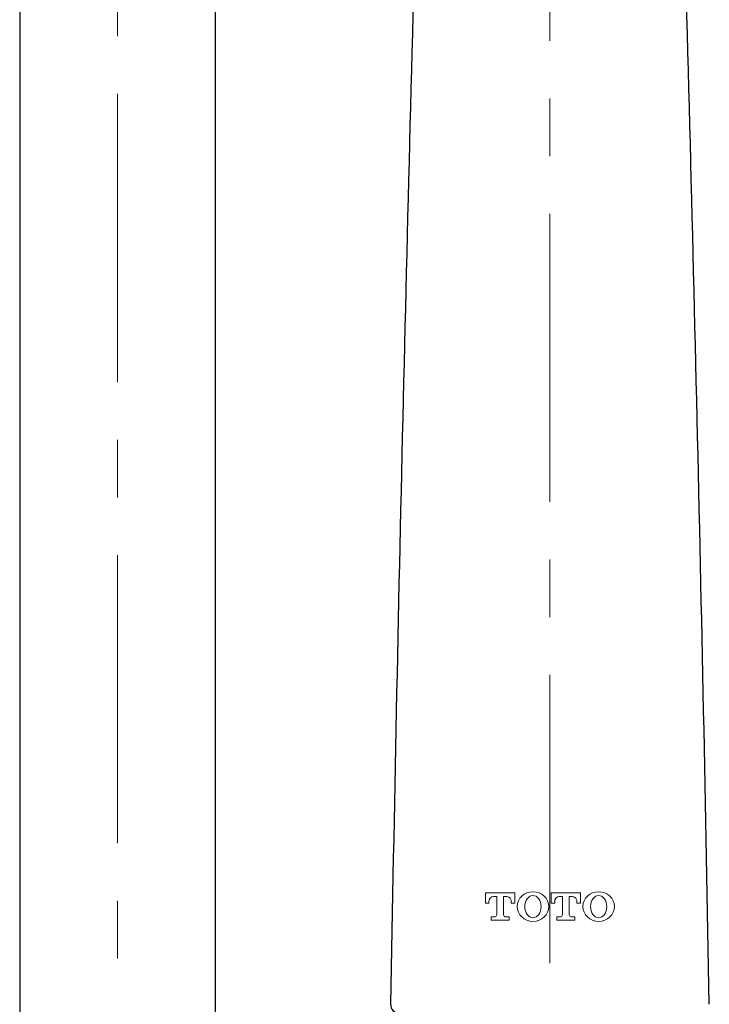
# Model space of a CAD drawing. Units: inches. Extents: x 5 to 63, y -10.4 to 62.3.
# Drawn here: x 17.5 to 20.5, y 18.2 to 22.5 of the extents above; entities that cross this region are included whole.
import ezdxf

# ---------------------------------------------------------------- set-up
doc = ezdxf.new("R2010")
doc.units = ezdxf.units.IN
doc.header["$MEASUREMENT"] = 0
doc.linetypes.add('CENTER', pattern=[2, 1.25, -0.25, 0.25, -0.25])
for name, color, linetype, lineweight in [('BENDA', 7, 'Continuous', 30), ('BIDANG', 7, 'Continuous', 13), ('center', 7, 'CENTER', 13)]:
    doc.layers.add(name, color=color, linetype=linetype, lineweight=lineweight)

msp = doc.modelspace()

# ---------------------------------------------------------------- linework, layer by layer
at = {"layer": 'BENDA'}
for p, q in [((17.5335, 28.2341), (17.5335, 17.9248)), ((18.3815, 23.9823), (18.3815, 17.9052))]:
    msp.add_line(p, q, dxfattribs=at)
for points in [[(19.2615, 23.3168), (19.2124, 21.6228), (19.1728, 19.9288), (19.1423, 18.2345)], [(20.5248, 18.2345), (20.4944, 19.9288), (20.4546, 21.6228), (20.4056, 23.3168)], [(19.1423, 18.2345), (19.1416, 18.2125), (19.1587, 18.1942), (19.1804, 18.1935)]]:
    msp.add_open_spline(points, degree=3, dxfattribs=at)
at = {"layer": 'BIDANG'}
for p, q in [((19.6811, 18.7165), (19.5535, 18.7165)), ((19.5535, 18.7165), (19.5535, 18.6721)), ((19.6811, 18.6721), (19.6811, 18.7165)), ((19.9662, 18.7165), (19.8384, 18.7165)), ((19.8384, 18.7165), (19.8384, 18.6721)), ((19.9662, 18.6721), (19.9662, 18.7165)), ((19.5535, 18.6721), (19.5692, 18.6721)), ((19.5692, 18.6721), (19.5692, 18.6772)), ((19.6026, 18.7017), (19.5892, 18.7017)), ((19.6026, 18.6211), (19.6026, 18.7017)), ((19.6455, 18.7017), (19.632, 18.7017)), ((19.632, 18.7017), (19.632, 18.6211)), ((19.6655, 18.6772), (19.6655, 18.6721)), ((19.6655, 18.6721), (19.6811, 18.6721)), ((19.8384, 18.6721), (19.8543, 18.6721)), ((19.8543, 18.6721), (19.8543, 18.6772)), ((19.8875, 18.7017), (19.8741, 18.7017)), ((19.8875, 18.6211), (19.8875, 18.7017)), ((19.9306, 18.7017), (19.9171, 18.7017)), ((19.9171, 18.7017), (19.9171, 18.6211)), ((19.9504, 18.6772), (19.9504, 18.6721)), ((19.9504, 18.6721), (19.9662, 18.6721)), ((19.5781, 18.5987), (19.5781, 18.6132)), ((19.5781, 18.6132), (19.5948, 18.6132)), ((19.6567, 18.5987), (19.5781, 18.5987)), ((19.64, 18.6132), (19.6567, 18.6132)), ((19.6567, 18.6132), (19.6567, 18.5987)), ((19.863, 18.5987), (19.863, 18.6132)), ((19.863, 18.6132), (19.8798, 18.6132)), ((19.9416, 18.5987), (19.863, 18.5987)), ((19.9249, 18.6132), (19.9416, 18.6132)), ((19.9416, 18.6132), (19.9416, 18.5987))]:
    msp.add_line(p, q, dxfattribs=at)
for points in [[(19.6915, 18.6576), (19.6915, 18.6225), (19.7221, 18.5935), (19.7599, 18.5935), (19.7976, 18.5935), (19.8282, 18.6225), (19.8282, 18.6576), (19.8282, 18.6931), (19.7976, 18.7217), (19.7599, 18.7217), (19.7221, 18.7217), (19.6915, 18.6931), (19.6915, 18.6576)], [(19.7599, 18.7058), (19.7404, 18.7058), (19.7245, 18.6841), (19.7245, 18.6576), (19.7245, 18.6311), (19.7404, 18.6094), (19.7599, 18.6094), (19.7793, 18.6094), (19.7952, 18.6311), (19.7952, 18.6576), (19.7952, 18.6841), (19.7793, 18.7058), (19.7599, 18.7058)], [(19.9764, 18.6576), (19.9764, 18.6225), (20.007, 18.5935), (20.0448, 18.5935), (20.0825, 18.5935), (20.1132, 18.6225), (20.1132, 18.6576), (20.1132, 18.6931), (20.0825, 18.7217), (20.0448, 18.7217), (20.007, 18.7217), (19.9764, 18.6931), (19.9764, 18.6576)], [(20.0448, 18.7058), (20.0253, 18.7058), (20.0095, 18.6841), (20.0095, 18.6576), (20.0095, 18.6311), (20.0253, 18.6094), (20.0448, 18.6094), (20.0642, 18.6094), (20.0801, 18.6311), (20.0801, 18.6576), (20.0801, 18.6841), (20.0642, 18.7058), (20.0448, 18.7058)]]:
    msp.add_open_spline(points, degree=3, knots=[0, 0, 0, 0, 1, 1, 1, 2, 2, 2, 3, 3, 3, 4, 4, 4, 4], dxfattribs=at)
for points in [[(19.5892, 18.7017), (19.5771, 18.7007), (19.5681, 18.69), (19.5692, 18.6779)], [(19.6655, 18.6772), (19.667, 18.6893), (19.6584, 18.7), (19.6463, 18.7017)], [(19.8741, 18.7017), (19.862, 18.7007), (19.8531, 18.69), (19.8541, 18.6779)], [(19.9504, 18.6772), (19.9519, 18.6893), (19.9433, 18.7), (19.9313, 18.7017)], [(19.5948, 18.6132), (19.5991, 18.6132), (19.6026, 18.617), (19.6026, 18.6211)], [(19.632, 18.6211), (19.632, 18.617), (19.6357, 18.6132), (19.64, 18.6132)], [(19.8798, 18.6132), (19.8841, 18.6132), (19.8875, 18.617), (19.8875, 18.6211)], [(19.9171, 18.6211), (19.9171, 18.617), (19.9206, 18.6132), (19.9249, 18.6132)]]:
    msp.add_open_spline(points, degree=3, dxfattribs=at)
at = {"layer": 'center'}
for p, q in [((17.9576, -7.0676), (17.9576, 33.8128)), ((19.8336, 6.4127), (19.8336, 26.5334))]:
    msp.add_line(p, q, dxfattribs=at)

doc.saveas('drawing.dxf')
